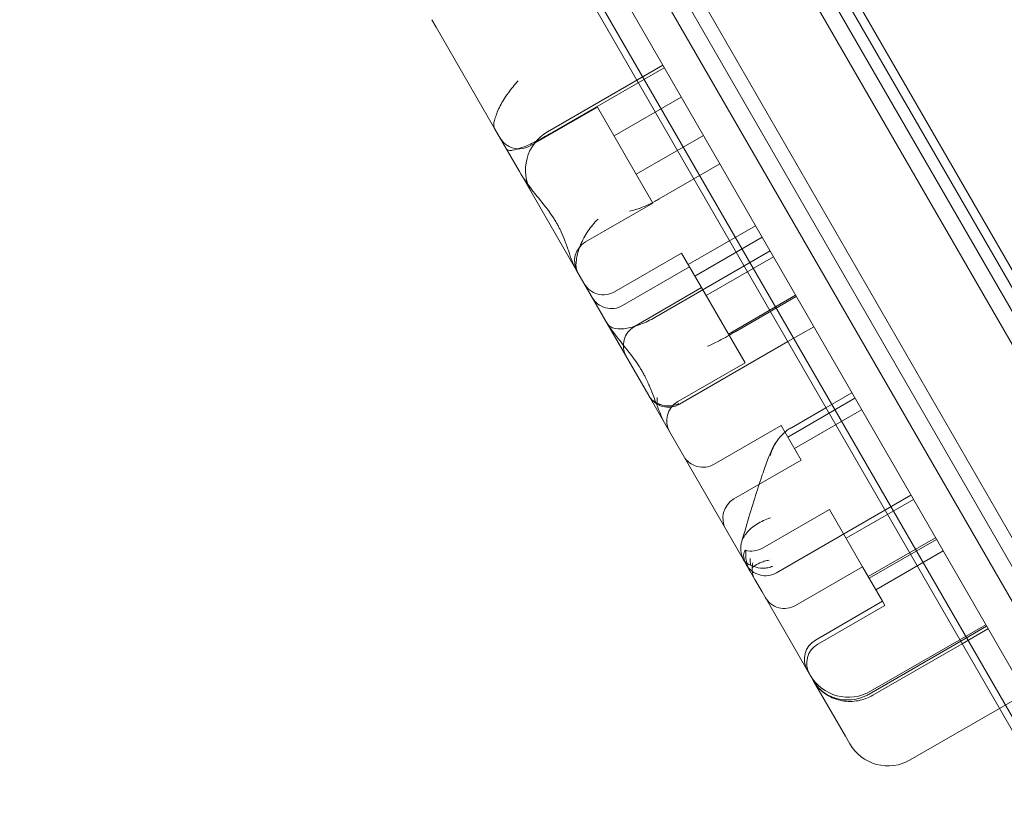
# Model space of a CAD drawing. Units: millimetres. Extents: x 14888 to 31443, y -7188 to 7997.
# Drawn here: x 17923 to 18145, y 2889 to 3063 of the extents above; entities that cross this region are included whole.
import ezdxf

# ---------------------------------------------------------------- set-up
doc = ezdxf.new("R2010")
doc.units = ezdxf.units.MM
doc.layers.add('30', color=30, linetype='Continuous')

# ---------------------------------------------------------------- blocks, each defined once
blk = doc.blocks.new('A$C4e54bae2')
at = {"color": 0, "linetype": 'Continuous', "lineweight": 0}
for p, q in [((18424.55, 2424.29), (17922.55, 3293.78)), ((17940.3, 3289.02), (18429.3, 2442.04)), ((18430.77, 2447.51), (17945.77, 3287.55)), ((17956.68, 3245.1), (18401.68, 2474.34)), ((18395.83, 2470.96), (17950.83, 3241.72)), ((18419.28, 2534.15), (18017.28, 3230.44)), ((18413.51, 2527.35), (18008.51, 3228.83)), ((18417.55, 2533.15), (18015.55, 3229.44)), ((18394.67, 2516.48), (17989.67, 3217.96)), ((18097, 3083.05), (18165.25, 2964.84)), ((18015.53, 3063.16), (18016.51, 3061.46)), ((18016.51, 3061.46), (18029.71, 3038.61)), ((18067.65, 3052.9), (18041.67, 3037.9)), ((18067.98, 3052.32), (18042, 3037.32)), ((18071.8, 3045.71), (18056.64, 3036.96)), ((18052.89, 3043.46), (18037.73, 3034.71)), ((18052.89, 3043.46), (18065.39, 3021.81)), ((18035.3, 3028.93), (18029.71, 3038.61)), ((18076.8, 3037.05), (18061.64, 3028.3)), ((18080.49, 3030.65), (18074.65, 3027.27)), ((18048.17, 3006.62), (18035.3, 3028.93)), ((18074.65, 3027.27), (18066.85, 3022.77)), ((18065.39, 3021.81), (18050.23, 3013.06)), ((18088.56, 3016.68), (18073.4, 3007.93)), ((18090.06, 3014.08), (18074.9, 3005.33)), ((18071.9, 3010.53), (18056.75, 3001.78)), ((18091.84, 3011), (18065.86, 2996)), ((18071.9, 3010.53), (18076.4, 3002.73)), ((18092.6, 3009.68), (18077.45, 3000.93)), ((18064.46, 2978.42), (18048.17, 3006.62)), ((18073.7, 3007.42), (18058.54, 2998.67)), ((18076.4, 3002.73), (18061.25, 2993.98)), ((18076.4, 3002.73), (18086.2, 2985.77)), ((18097.6, 3001.02), (18082.45, 2992.27)), ((18097.76, 3000.75), (18084.12, 2992.87)), ((18101.69, 2993.93), (18095.84, 2990.56)), ((18095.84, 2990.56), (18071.38, 2976.43)), ((18086.2, 2985.77), (18071.04, 2977.02)), ((18064.46, 2978.42), (18064.55, 2978.26)), ((18068.32, 2971.73), (18064.55, 2978.26)), ((18111.01, 2977.79), (18095.85, 2969.04)), ((18110.3, 2979.03), (18104.45, 2975.65)), ((18104.45, 2975.65), (18096.66, 2971.15)), ((18112.51, 2975.19), (18097.35, 2966.44)), ((18085.77, 2941.5), (18068.32, 2971.73)), ((18094.35, 2971.64), (18079.2, 2962.89)), ((18094.35, 2971.64), (18098.85, 2963.85)), ((18098.85, 2963.85), (18083.7, 2955.1)), ((18123.63, 2955.93), (18093.32, 2938.43)), ((18124.18, 2954.98), (18109.02, 2946.23)), ((18105.27, 2952.73), (18090.12, 2943.98)), ((18105.27, 2952.73), (18112.74, 2939.79)), ((18129.18, 2946.32), (18114.02, 2937.57)), ((18129.4, 2945.94), (18114.24, 2937.19)), ((18085.77, 2941.5), (18085.98, 2941.15)), ((18130.9, 2943.34), (18115.74, 2934.59)), ((18086.37, 2940.47), (18085.98, 2941.15)), ((18087.28, 2938.89), (18086.37, 2940.47)), ((18112.74, 2939.79), (18097.59, 2931.04)), ((18112.74, 2939.79), (18117.24, 2932)), ((18088.43, 2936.9), (18087.28, 2938.89)), ((18088.43, 2936.9), (18090.04, 2934.1)), ((18090.04, 2934.1), (18101.59, 2914.11)), ((18117.24, 2932), (18102.09, 2923.25)), ((18117.77, 2931.08), (18102.62, 2922.33)), ((18117.24, 2932), (18117.77, 2931.08)), ((18140.51, 2926.7), (18114.53, 2911.7)), ((18140.7, 2926.36), (18134.86, 2922.99)), ((18141.02, 2925.81), (18135.18, 2922.43)), ((18134.86, 2922.99), (18114.21, 2911.07)), ((18135.18, 2922.43), (18115.04, 2910.81)), ((18101.64, 2914.01), (18101.59, 2914.11)), ((18101.64, 2914.01), (18108.84, 2901.54)), ((18149.45, 2911.21), (18143.6, 2907.84)), ((18143.6, 2907.84), (18123.47, 2896.21)), ((18108.84, 2901.54), (18109.81, 2899.87))]:
    blk.add_line(p, q, dxfattribs=at)
for centre, radius, start, end in [((18046.67, 3029.24), 10, 120, 210), ((18035.23, 3039.04), 5, 210, 300), ((18052.73, 3008.73), 5, 120, 210), ((18054.25, 3006.11), 5, 210, 300), ((18056.04, 3003), 5, 210, 300), ((18063.75, 2989.65), 5, 120, 210), ((18068.88, 2980.76), 5, 210, 300), ((18073.54, 2972.69), 5, 120, 210), ((18076.7, 2967.22), 5, 210, 300), ((18086.2, 2950.76), 5, 120, 210), ((18087.62, 2948.31), 5, 254.6172, 300), ((18090.82, 2942.76), 5, 210, 300), ((18095.09, 2935.37), 5, 210, 300), ((18104.59, 2918.92), 5, 120, 210), ((18105.12, 2918), 5, 120, 210), ((18109.53, 2920.36), 10, 210, 300), ((18118.47, 2904.87), 10, 210, 300)]:
    blk.add_arc(centre, radius, start, end, dxfattribs=at)
for points, knots in [([(18029.86, 3041.02), (18030.08, 3041.85), (18030.46, 3042.77), (18031.46, 3044.69), (18032.06, 3045.66), (18033.45, 3047.58), (18034.22, 3048.51), (18035.03, 3049.37), (18035.03, 3049.38), (18035.04, 3049.38)], [0.206315, 0.206315, 0.206315, 0.206315, 3.921003, 3.921003, 7.545754, 7.545754, 11.125371, 11.125371, 11.13701, 11.13701, 11.13701, 11.13701]), ([(18029.71, 3038.61), (18029.71, 3038.61), (18029.7, 3038.62), (18029.5, 3038.97), (18029.46, 3039.41), (18029.62, 3040.28), (18029.72, 3040.63), (18029.86, 3041.02)], [-58.605643, -58.605643, -58.605643, -58.605643, -58.556576, -58.556576, -54.147566, -54.147566, -51.538379, -51.538379, -51.538379, -51.538379]), ([(18032.37, 3033.99), (18032.38, 3033.99), (18032.38, 3033.99), (18032.46, 3033.84), (18032.62, 3033.75), (18033.08, 3033.66), (18033.38, 3033.66), (18034.34, 3033.81), (18035.12, 3034.04), (18036.9, 3034.72), (18037.87, 3035.15), (18039.91, 3036.16), (18040.96, 3036.72), (18042, 3037.32)], [16.507453, 16.507453, 16.507453, 16.507453, 16.522961, 16.522961, 19.050508, 19.050508, 21.552321, 21.552321, 25.645769, 25.645769, 29.412064, 29.412064, 33.030415, 33.030415, 33.030415, 33.030415]), ([(18043.24, 3018.05), (18043.2, 3018.12), (18043.15, 3018.19), (18042.75, 3018.81), (18042.37, 3019.36), (18041, 3021.24), (18039.91, 3022.55), (18037.53, 3025.55), (18036.3, 3027.2), (18035.3, 3028.92), (18035.3, 3028.92), (18035.3, 3028.93)], [-13.13311, -13.13311, -13.13311, -13.13311, -12.87425, -12.87425, -10.890897, -10.890897, -5.971664, -5.971664, 0, 0, 0.011981, 0.011981, 0.011981, 0.011981]), ([(18066.82, 3022.75), (18066.52, 3022.57), (18066.21, 3022.39), (18065.27, 3021.87), (18064.62, 3021.55), (18063.34, 3020.97), (18062.7, 3020.72), (18061.89, 3020.44), (18061.7, 3020.38), (18061.02, 3020.18), (18060.56, 3020.06), (18060.12, 3019.98), (18060.12, 3019.98), (18060.12, 3019.98)], [0.042301, 0.042301, 0.042301, 0.042301, 1.093424, 1.093424, 3.306912, 3.306912, 5.526901, 5.526901, 6.249427, 6.249427, 8.047178, 8.047178, 8.055814, 8.055814, 8.055814, 8.055814]), ([(18043.24, 3018.05), (18043.4, 3017.79), (18043.56, 3017.54), (18043.84, 3017.04), (18043.99, 3016.78), (18044.12, 3016.52)], [34.534329, 34.534329, 34.534329, 34.534329, 35.480393, 35.480393, 36.426457, 36.426457, 36.426457, 36.426457]), ([(18048.2, 3009.27), (18048.33, 3010.25), (18048.62, 3011.31), (18049.51, 3013.42), (18050.08, 3014.46), (18051.43, 3016.44), (18052.2, 3017.37), (18053.03, 3018.2), (18053.03, 3018.2), (18053.04, 3018.2)], [0.206315, 0.206315, 0.206315, 0.206315, 3.921003, 3.921003, 7.545754, 7.545754, 11.125371, 11.125371, 11.13701, 11.13701, 11.13701, 11.13701]), ([(18048.17, 3006.62), (18048.17, 3006.63), (18048.17, 3006.63), (18047.47, 3007.85), (18046.93, 3009.37), (18046.05, 3011.93), (18045.74, 3012.82), (18045.11, 3014.43), (18044.81, 3015.13), (18044.36, 3016.07), (18044.24, 3016.29), (18044.12, 3016.52)], [-28.112217, -28.112217, -28.112217, -28.112217, -28.100322, -28.100322, -21.537377, -21.537377, -18.270092, -18.270092, -15.75342, -15.75342, -14.955793, -14.955793, -14.955793, -14.955793]), ([(18048.53, 3006.01), (18048.53, 3006.02), (18048.52, 3006.02), (18048.21, 3006.57), (18048.06, 3007.19), (18048.06, 3008.33), (18048.11, 3008.79), (18048.2, 3009.27)], [-58.605643, -58.605643, -58.605643, -58.605643, -58.556576, -58.556576, -54.147566, -54.147566, -51.538379, -51.538379, -51.538379, -51.538379]), ([(18062.52, 2984.66), (18062.47, 2984.74), (18062.42, 2984.81), (18062, 2985.48), (18061.61, 2986.05), (18060.18, 2988.01), (18059.07, 2989.35), (18056.69, 2992.36), (18055.48, 2993.97), (18054.52, 2995.63), (18054.52, 2995.63), (18054.52, 2995.63)], [-13.13311, -13.13311, -13.13311, -13.13311, -12.87425, -12.87425, -10.890897, -10.890897, -5.971664, -5.971664, 0, 0, 0.011981, 0.011981, 0.011981, 0.011981]), ([(18055.06, 2994.71), (18055.06, 2994.7), (18055.06, 2994.7), (18055.23, 2994.4), (18055.48, 2994.15), (18056.12, 2993.76), (18056.5, 2993.61), (18057.68, 2993.39), (18058.58, 2993.4), (18060.56, 2993.75), (18061.6, 2994.05), (18063.74, 2994.88), (18064.81, 2995.4), (18065.86, 2996)], [16.507453, 16.507453, 16.507453, 16.507453, 16.522961, 16.522961, 19.050508, 19.050508, 21.552321, 21.552321, 25.645769, 25.645769, 29.412064, 29.412064, 33.030415, 33.030415, 33.030415, 33.030415]), ([(18084.08, 2992.85), (18083.78, 2992.67), (18083.48, 2992.49), (18082.55, 2991.94), (18081.92, 2991.59), (18080.68, 2990.92), (18080.09, 2990.61), (18079.33, 2990.24), (18079.15, 2990.15), (18078.53, 2989.86), (18078.11, 2989.67), (18077.72, 2989.5), (18077.72, 2989.5), (18077.72, 2989.5)], [0.042301, 0.042301, 0.042301, 0.042301, 1.093424, 1.093424, 3.306912, 3.306912, 5.526901, 5.526901, 6.249427, 6.249427, 8.047178, 8.047178, 8.055814, 8.055814, 8.055814, 8.055814]), ([(18062.52, 2984.66), (18062.69, 2984.39), (18062.85, 2984.12), (18063.16, 2983.58), (18063.31, 2983.3), (18063.46, 2983.02)], [34.534329, 34.534329, 34.534329, 34.534329, 35.480393, 35.480393, 36.426457, 36.426457, 36.426457, 36.426457]), ([(18066.19, 2976.55), (18066.13, 2976.7), (18066.07, 2976.85), (18065.65, 2977.97), (18065.29, 2978.97), (18064.56, 2980.75), (18064.22, 2981.52), (18063.72, 2982.54), (18063.59, 2982.78), (18063.46, 2983.02)], [-22.043498, -22.043498, -22.043498, -22.043498, -21.537377, -21.537377, -18.270092, -18.270092, -15.75342, -15.75342, -14.955793, -14.955793, -14.955793, -14.955793]), ([(18066.37, 2976.67), (18066.32, 2976.7), (18066.27, 2976.72), (18065.84, 2976.94), (18065.5, 2977.18), (18064.92, 2977.74), (18064.68, 2978.05), (18064.47, 2978.4), (18064.47, 2978.41), (18064.46, 2978.42)], [-3.180945, -3.180945, -3.180945, -3.180945, -2.98268, -2.98268, -1.458178, -1.458178, 0, 0, 0.045574, 0.045574, 0.045574, 0.045574]), ([(18066.41, 2977.93), (18066.41, 2977.92), (18066.41, 2977.92), (18066.38, 2977.48), (18066.37, 2977.06), (18066.37, 2976.67)], [-2.101105, -2.101105, -2.101105, -2.101105, -2.085366, -2.085366, -0.256416, -0.256416, -0.256416, -0.256416]), ([(18068.32, 2971.73), (18068.32, 2971.73), (18068.32, 2971.74), (18067.51, 2973.14), (18066.86, 2974.77), (18066.19, 2976.55)], [-28.112217, -28.112217, -28.112217, -28.112217, -28.100322, -28.100322, -22.043498, -22.043498, -22.043498, -22.043498]), ([(18071.28, 2976.61), (18071.27, 2976.61), (18071.27, 2976.61), (18070.94, 2976.44), (18070.58, 2976.3), (18069.85, 2976.11), (18069.46, 2976.05), (18068.42, 2976.02), (18067.76, 2976.12), (18066.87, 2976.43), (18066.62, 2976.54), (18066.37, 2976.67)], [-0.006779, -0.006779, -0.006779, -0.006779, 0, 0, 1.203499, 1.203499, 2.414445, 2.414445, 4.446378, 4.446378, 5.289431, 5.289431, 5.289431, 5.289431]), ([(18096.62, 2971.13), (18096.32, 2970.95), (18096.02, 2970.76), (18095.14, 2970.12), (18094.6, 2969.62), (18093.62, 2968.51), (18093.2, 2967.9), (18092.73, 2967.04), (18092.62, 2966.83), (18092.27, 2966.06), (18092.07, 2965.5), (18091.91, 2964.91), (18091.91, 2964.91), (18091.91, 2964.91)], [0.042301, 0.042301, 0.042301, 0.042301, 1.093424, 1.093424, 3.306912, 3.306912, 5.526901, 5.526901, 6.249427, 6.249427, 8.047178, 8.047178, 8.055814, 8.055814, 8.055814, 8.055814]), ([(18085.38, 2945.22), (18086.06, 2947.54), (18086.7, 2949.7), (18087.91, 2953.68), (18088.47, 2955.5), (18089.51, 2958.76), (18089.99, 2960.2), (18090.87, 2962.72), (18091.26, 2963.79), (18092.05, 2965.74), (18092.2, 2966.39), (18093.34, 2968.06)], [-0.8644801, -0.8644801, -0.8644801, -0.8644801, -0.7164255, -0.7164255, -0.5683709, -0.5683709, -0.4203162, -0.4203162, -0.2722616, -0.2722616, -0.124207, -0.124207, -0.124207, -0.124207]), ([(18085.38, 2945.22), (18085.61, 2945.98), (18086.01, 2946.73), (18087.18, 2948.17), (18087.96, 2948.84), (18089.79, 2949.99), (18090.83, 2950.46), (18091.94, 2950.81), (18091.94, 2950.81), (18091.95, 2950.81)], [0.560538, 0.560538, 0.560538, 0.560538, 3.921003, 3.921003, 7.545754, 7.545754, 11.125371, 11.125371, 11.13701, 11.13701, 11.13701, 11.13701]), ([(18085.98, 2941.15), (18085.97, 2941.16), (18085.97, 2941.17), (18085.55, 2941.89), (18085.3, 2942.69), (18085.2, 2944), (18085.23, 2944.49), (18085.32, 2944.97)], [-58.605643, -58.605643, -58.605643, -58.605643, -58.556576, -58.556576, -54.147566, -54.147566, -51.538379, -51.538379, -51.538379, -51.538379]), ([(18085.86, 2941.36), (18085.84, 2941.4), (18085.81, 2941.44), (18085.78, 2941.48), (18085.78, 2941.49), (18085.77, 2941.5)], [-0.2105161, -0.2105161, -0.2105161, -0.2105161, 0, 0, 0.0455744, 0.0455744, 0.0455744, 0.0455744]), ([(18086.29, 2943.49), (18086.29, 2943.49), (18086.28, 2943.49), (18086.24, 2943.48), (18086.2, 2943.45), (18086.05, 2943.21), (18085.92, 2942.85), (18085.86, 2941.83), (18085.98, 2941.14), (18086.37, 2940.47), (18086.37, 2940.47), (18086.37, 2940.47)], [-13.13311, -13.13311, -13.13311, -13.13311, -12.87425, -12.87425, -10.890897, -10.890897, -5.971664, -5.971664, 0, 0, 0.011981, 0.011981, 0.011981, 0.011981]), ([(18087.45, 2940.17), (18087.4, 2940.18), (18087.36, 2940.2), (18086.97, 2940.35), (18086.66, 2940.53), (18086.19, 2940.93), (18086.01, 2941.13), (18085.86, 2941.36)], [-3.180945, -3.180945, -3.180945, -3.180945, -2.98268, -2.98268, -1.458178, -1.458178, -0.210516, -0.210516, -0.210516, -0.210516]), ([(18086.29, 2943.49), (18086.3, 2943.48), (18086.32, 2943.47), (18086.34, 2943.44), (18086.35, 2943.41), (18086.35, 2943.38)], [34.534329, 34.534329, 34.534329, 34.534329, 35.480393, 35.480393, 36.426457, 36.426457, 36.426457, 36.426457]), ([(18087.28, 2938.89), (18087.28, 2938.89), (18087.28, 2938.89), (18086.72, 2939.86), (18086.49, 2940.85), (18086.37, 2942.09), (18086.37, 2942.45), (18086.37, 2942.97), (18086.37, 2943.15), (18086.36, 2943.31), (18086.36, 2943.35), (18086.35, 2943.38)], [-28.112217, -28.112217, -28.112217, -28.112217, -28.100322, -28.100322, -21.537377, -21.537377, -18.270092, -18.270092, -15.75342, -15.75342, -14.955793, -14.955793, -14.955793, -14.955793]), ([(18087.34, 2941.66), (18087.34, 2941.66), (18087.34, 2941.65), (18087.36, 2941.14), (18087.4, 2940.64), (18087.45, 2940.17)], [-2.101105, -2.101105, -2.101105, -2.101105, -2.085366, -2.085366, -0.256416, -0.256416, -0.256416, -0.256416]), ([(18092.47, 2939.91), (18092.47, 2939.91), (18092.46, 2939.91), (18092.11, 2939.76), (18091.75, 2939.65), (18090.98, 2939.5), (18090.59, 2939.46), (18089.52, 2939.47), (18088.85, 2939.59), (18087.95, 2939.92), (18087.69, 2940.04), (18087.45, 2940.17)], [-0.006779, -0.006779, -0.006779, -0.006779, 0, 0, 1.203499, 1.203499, 2.414445, 2.414445, 4.446378, 4.446378, 5.289431, 5.289431, 5.289431, 5.289431]), ([(18087.82, 2939.53), (18087.82, 2939.47), (18087.81, 2939.41), (18087.8, 2938.91), (18087.85, 2938.47), (18088.06, 2937.66), (18088.21, 2937.28), (18088.42, 2936.92), (18088.43, 2936.91), (18088.43, 2936.9)], [-3.180945, -3.180945, -3.180945, -3.180945, -2.98268, -2.98268, -1.458178, -1.458178, 0, 0, 0.045574, 0.045574, 0.045574, 0.045574]), ([(18091.67, 2941.29), (18091.67, 2941.29), (18091.67, 2941.29), (18091.28, 2941.21), (18090.9, 2941.11), (18090.17, 2940.9), (18089.83, 2940.78), (18088.98, 2940.41), (18088.53, 2940.16), (18088.04, 2939.76), (18087.92, 2939.65), (18087.82, 2939.53)], [-0.006779, -0.006779, -0.006779, -0.006779, 0, 0, 1.203499, 1.203499, 2.414445, 2.414445, 4.446378, 4.446378, 5.289431, 5.289431, 5.289431, 5.289431]), ([(18087.93, 2940.65), (18087.93, 2940.65), (18087.93, 2940.64), (18087.86, 2940.28), (18087.82, 2939.91), (18087.82, 2939.53)], [-2.101105, -2.101105, -2.101105, -2.101105, -2.085366, -2.085366, -0.256416, -0.256416, -0.256416, -0.256416]), ([(18101.59, 2914.11), (18102.11, 2913.2), (18102.76, 2912.45), (18104.3, 2911.13), (18105.22, 2910.62), (18107.07, 2909.93), (18108.01, 2909.77), (18109.81, 2909.7), (18110.68, 2909.79), (18112.32, 2910.18), (18113.09, 2910.48), (18113.95, 2910.92), (18114.08, 2910.99), (18114.21, 2911.07)], [32.753884, 32.753884, 32.753884, 32.753884, 35.031815, 35.031815, 37.698445, 37.698445, 40.427812, 40.427812, 43.157179, 43.157179, 45.886546, 45.886546, 46.400719, 46.400719, 46.400719, 46.400719]), ([(18101.64, 2914.01), (18101.65, 2914.01), (18101.65, 2914.01), (18102.01, 2913.38), (18102.45, 2912.8), (18103.46, 2911.75), (18104.03, 2911.29), (18105.69, 2910.24), (18106.86, 2909.79), (18109.28, 2909.36), (18110.5, 2909.36), (18112.87, 2909.79), (18114, 2910.21), (18115.04, 2910.81)], [16.507453, 16.507453, 16.507453, 16.507453, 16.522961, 16.522961, 19.050508, 19.050508, 21.552321, 21.552321, 25.645769, 25.645769, 29.412064, 29.412064, 33.030415, 33.030415, 33.030415, 33.030415])]:
    blk.add_open_spline(points, degree=3, knots=knots, dxfattribs=at)
for points in [[(18066.85, 3022.77), (18066.84, 3022.76), (18066.83, 3022.76), (18066.82, 3022.75)], [(18084.12, 2992.87), (18084.1, 2992.86), (18084.09, 2992.86), (18084.08, 2992.85)], [(18096.66, 2971.15), (18096.64, 2971.14), (18096.63, 2971.14), (18096.62, 2971.13)], [(18085.32, 2944.97), (18085.34, 2945.05), (18085.36, 2945.14), (18085.38, 2945.22)]]:
    blk.add_open_spline(points, degree=3, dxfattribs=at)

msp = doc.modelspace()

# ---------------------------------------------------------------- block references
at = {"layer": '30', "color": 1}
msp.add_blockref('A$C4e54bae2', (0, 0), dxfattribs=at)

doc.saveas('drawing.dxf')
